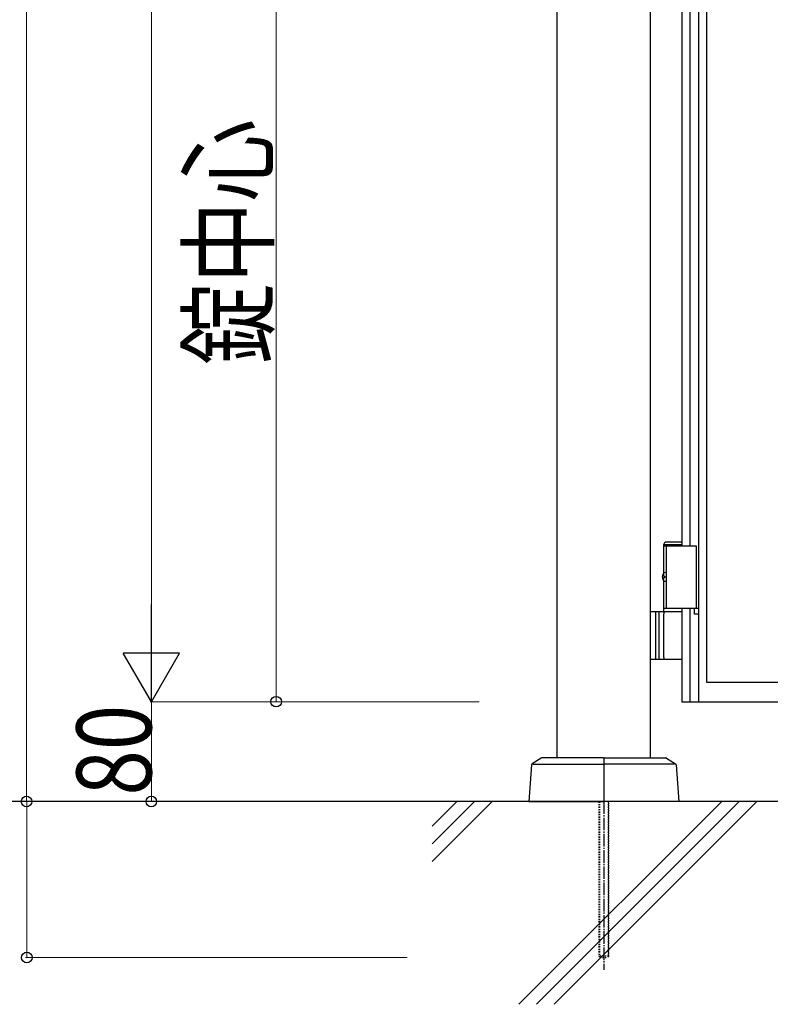
# Model space of a CAD drawing. Units: millimetres. Extents: x 0 to 8410, y 0 to 5940.
# Drawn here: x 2867 to 3468, y 2780 to 3569 of the extents above; entities that cross this region are included whole.
import ezdxf

# ---------------------------------------------------------------- set-up
doc = ezdxf.new("R2010")
doc.units = ezdxf.units.MM
doc.linetypes.add('YCENTER_1', pattern=[13, 10, -1, 1, -1])
doc.linetypes.add('YDOT_1', pattern=[2, 1, -1])
for name, color, linetype, lineweight in [('YKK_A1', 4, 'Continuous', 30), ('YKK_D', 6, 'Continuous', 13), ('YSS_K', 3, 'Continuous', 13)]:
    doc.layers.add(name, color=color, linetype=linetype, lineweight=lineweight)
doc.styles.add('text-b', font='extslim2.shx', dxfattribs={"width": 0.8, "bigfont": 'extfont2.shx'})

msp = doc.modelspace()

# ---------------------------------------------------------------- linework, layer by layer
at = {"layer": 'YKK_A1'}
for p, q in [((3297.02, 2977.33), (3297.02, 4238.83)), ((3372.02, 2977.33), (3372.02, 4238.83)), ((3382.52, 3148.33), (3383.67, 3150.33)), ((3382.52, 3148.33), (3397.02, 3148.33)), ((3382.52, 3125.3), (3382.52, 3148.33)), ((3383.67, 3150.33), (3397.02, 3150.33)), ((3382.52, 3147.33), (3408.52, 3147.33)), ((3384.52, 3147.33), (3384.52, 3097.33)), ((3408.52, 3147.33), (3408.52, 3097.33)), ((3382.46, 3124.43), (3381.87, 3124.43)), ((3382.46, 3120.23), (3381.87, 3120.23)), ((3382.52, 3094.33), (3382.52, 3119.36)), ((3383.48, 3122.75), (3382.89, 3122.75)), ((3383.48, 3121.91), (3382.89, 3121.91)), ((3397.02, 3094.33), (3372.02, 3094.33)), ((3376.02, 3094.33), (3376.02, 3056.33)), ((3378.52, 3094.33), (3378.52, 3056.33)), ((3382.52, 3097.33), (3408.52, 3097.33)), ((3382.52, 3057.83), (3382.52, 3092.83)), ((3372.02, 3056.33), (3397.02, 3056.33)), ((3284.27, 2977.17), (3277.05, 2972.6)), ((3334.02, 2977.33), (3284.81, 2977.33)), ((3334.52, 2976.83), (3334.52, 2942.83)), ((3334.52, 2976.83), (3334.52, 2942.83)), ((3335.02, 2977.33), (3384.23, 2977.33)), ((3384.76, 2977.17), (3391.99, 2972.6)), ((3276.58, 2971.82), (3274.52, 2942.33)), ((3277.76, 2972.33), (3334.52, 2972.33)), ((3391.28, 2972.33), (3334.52, 2972.33)), ((3392.46, 2971.82), (3394.52, 2942.33)), ((5578.02, 2942.33), (2704.55, 2942.33)), ((3274.52, 2942.33), (3334.02, 2942.33)), ((3394.52, 2942.33), (3335.02, 2942.33))]:
    msp.add_line(p, q, dxfattribs=at)
at = {"layer": 'YKK_A1', "linetype": 'Continuous', "ltscale": 0.5}
for p, q in [((3417.01, 3037.61), (3417.01, 4122.33)), ((3410.37, 4117.36), (3410.37, 3022.35)), ((3397.02, 4007.33), (3397.01, 3147.33)), ((3403.77, 3147.33), (3403.77, 4007.33)), ((3397.01, 3097.33), (3397.01, 3037.61)), ((3403.77, 3022.35), (3403.77, 3097.33)), ((3407.32, 3097.33), (3410.32, 3097.33)), ((3407.32, 3092.33), (3407.32, 3097.33)), ((3410.32, 3097.33), (3410.32, 3092.33)), ((3410.32, 3092.33), (3407.32, 3092.33)), ((3397.01, 3037.61), (3397.02, 3022.33)), ((4177.02, 3037.61), (3417.01, 3037.61)), ((3397.02, 3022.33), (4197.02, 3022.33))]:
    msp.add_line(p, q, dxfattribs=at)
at = {"layer": 'YKK_A1', "linetype": 'YDOT_1'}
for p, q in [((3330.52, 2942.33), (3330.52, 2818.33)), ((3331.06, 2942.33), (3331.06, 2817.79)), ((3337.98, 2942.33), (3337.98, 2817.79)), ((3338.52, 2818.33), (3338.52, 2942.33)), ((3338.52, 2818.33), (3330.52, 2818.33)), ((3330.52, 2818.33), (3331.52, 2817.33)), ((3331.52, 2817.33), (3337.52, 2817.33)), ((3338.52, 2818.33), (3337.52, 2817.33))]:
    msp.add_line(p, q, dxfattribs=at)
at = {"layer": 'YKK_A1', "linetype": 'YCENTER_1'}
msp.add_line((3334.52, 2942.33), (3334.52, 2807.33), dxfattribs=at)
at = {"layer": 'YKK_A1'}
for centre, radius, start, end in [((3384.02, 3092.83), 1.5, 90, 180), ((3384.02, 3057.83), 1.5, 180, 270), ((3284.81, 2976.33), 1, 90, 122.32299), ((3334.02, 2976.83), 0.5, 360, 90), ((3335.02, 2976.83), 0.5, 90, 180), ((3384.23, 2976.33), 1, 57.67701, 90), ((3277.58, 2971.76), 1, 122.32299, 176), ((3391.46, 2971.76), 1, 4, 57.67701), ((3334.02, 2942.83), 0.5, 270, 360), ((3335.02, 2942.83), 0.5, 180, 270)]:
    msp.add_arc(centre, radius, start, end, dxfattribs=at)
for centre, major_axis, start_param, end_param in [((3383.83, 3122.33), (0, -3.5), 2.857754, 6.567024), ((3388.06, 3122.33), (0, 9), 1.335292, 1.430335), ((3388.06, 3122.33), (0, 9), 1.711258, 1.806301), ((3388.65, 3122.33), (0, 9), 1.335292, 1.430335), ((3388.65, 3122.33), (0, 9), 1.711258, 1.806301), ((3389.84, 3122.33), (0, 9), 1.524113, 1.61748)]:
    msp.add_ellipse(centre, major_axis=major_axis, ratio=0.707107, start_param=start_param, end_param=end_param, dxfattribs=at)
for points in [[(3381.75, 3123.59), (3381.73, 3123.43), (3381.68, 3123.27), (3381.62, 3123.12), (3381.53, 3123), (3381.44, 3122.89), (3381.38, 3122.84)], [(3381.38, 3121.82), (3381.44, 3121.77), (3381.53, 3121.66), (3381.62, 3121.54), (3381.68, 3121.39), (3381.73, 3121.23), (3381.75, 3121.07)], [(3382.89, 3122.75), (3382.77, 3122.77), (3382.66, 3122.81), (3382.56, 3122.89), (3382.48, 3123), (3382.41, 3123.12), (3382.37, 3123.27), (3382.34, 3123.43), (3382.35, 3123.59)], [(3382.35, 3121.07), (3382.34, 3121.23), (3382.37, 3121.39), (3382.41, 3121.54), (3382.48, 3121.66), (3382.56, 3121.77), (3382.66, 3121.85), (3382.77, 3121.89), (3382.89, 3121.91)]]:
    msp.add_spline(points, degree=3, dxfattribs=at)
at = {"layer": 'YKK_D'}
for p, q in [((2872, 4242.33), (2872, 2942.33)), ((2972, 4177.33), (2972, 3067.33)), ((3072, 3722.33), (3072, 3022.33)), ((3234.53, 3022.33), (2971, 3022.33)), ((3234.53, 3022.33), (2971, 3022.33)), ((2972, 3022.33), (2972, 2942.33)), ((3234.53, 3022.33), (3071, 3022.33)), ((3147.38, 2942.33), (2871, 2942.33)), ((3234.53, 2942.33), (2871.18, 2942.33)), ((2872.18, 2942.33), (2872.18, 2817.33)), ((2977.02, 2942.33), (2971, 2942.33)), ((3177.02, 2817.33), (2871.18, 2817.33))]:
    msp.add_line(p, q, dxfattribs=at)
at = {"layer": 'YKK_D', "lineweight": -2}
for p, q in [((2972, 3022.33), (2972, 3100.27)), ((2972, 3022.33), (2949.5, 3061.3)), ((2994.5, 3061.3), (2949.5, 3061.3)), ((2972, 3022.33), (2994.5, 3061.3))]:
    msp.add_line(p, q, dxfattribs=at)
at = {"layer": 'YKK_D', "linetype": 'ByBlock', "lineweight": -2}
for centre in [(3072, 3022.33), (2872, 2942.33), (2972, 2942.33), (2872.18, 2817.33)]:
    msp.add_circle(centre, 4.25, dxfattribs=at)
at = {"layer": 'YSS_K'}
msp.add_line((5203.02, 2942.33), (3197.02, 2942.33), dxfattribs=at)
at = {"layer": 'YSS_K', "linetype": 'Continuous'}
for p, q in [((3197.02, 2922.51), (3216.84, 2942.33)), ((3197.02, 2908.37), (3230.98, 2942.33)), ((3197.02, 2894.23), (3245.12, 2942.33)), ((3266.47, 2779.83), (3428.97, 2942.33)), ((3280.61, 2779.83), (3443.11, 2942.33)), ((3294.76, 2779.83), (3457.26, 2942.33))]:
    msp.add_line(p, q, dxfattribs=at)

# ---------------------------------------------------------------- texts
at = {"layer": 'YKK_D', "style": 'text-b', "width": 0.8}
for s, p in [('錠中心', (3064, 3292.33)), ('80', (2972, 2947.13))]:
    msp.add_text(s, height=60, rotation=90, dxfattribs=at).set_placement(p)

doc.saveas('drawing.dxf')
